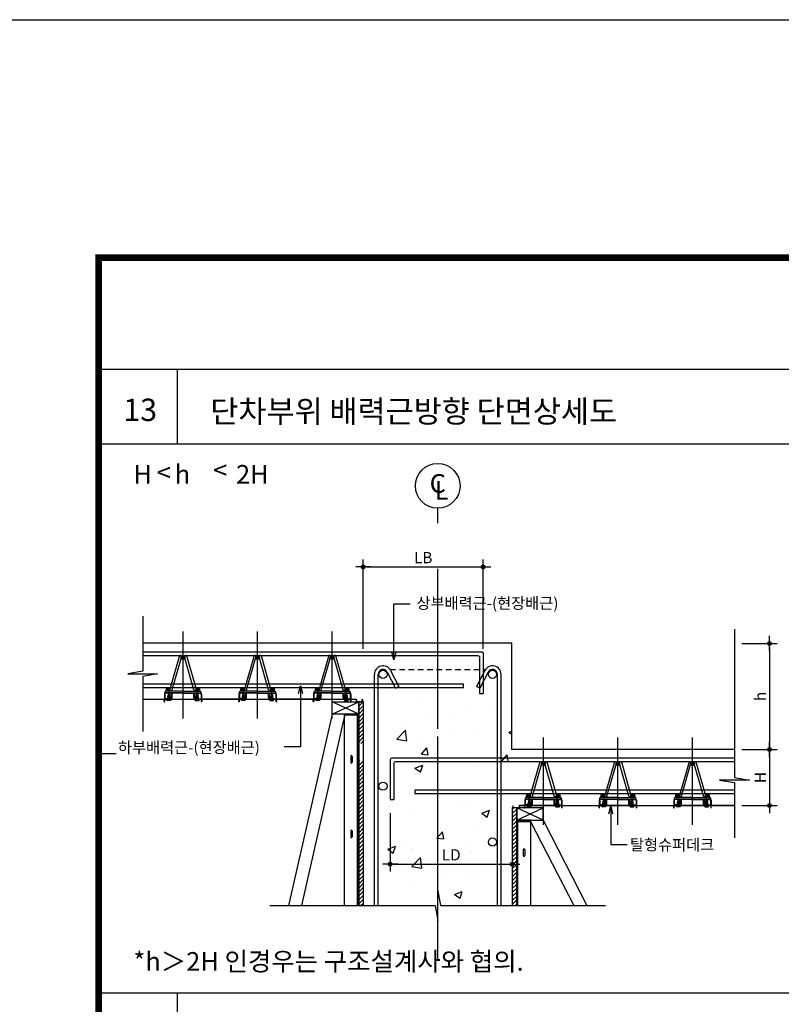
# Model space of a CAD drawing. Extents: x 6062 to 34957, y -22384 to 19835.
# Drawn here: x 19647 to 21690, y 1656 to 4298 of the extents above; entities that cross this region are included whole.
import ezdxf
from ezdxf.enums import TextEntityAlignment as Align

# ---------------------------------------------------------------- set-up
doc = ezdxf.new("R2010")
doc.units = 0
doc.header["$LTSCALE"] = 10
doc.header["$MEASUREMENT"] = 0
doc.header["$PDMODE"] = 3
for name, pattern in [('CEN', [62, 60, -1, 0, -1]), ('CENTER', [2, 1.25, -0.25, 0.25, -0.25]), ('CENTER2', [1.125, 0.75, -0.125, 0.125, -0.125]), ('HID', [2.5, 1.5, -1]), ('HIDDEN', [0.375, 0.25, -0.125])]:
    doc.linetypes.add(name, pattern=pattern)
doc.layers.get('0').update_dxf_attribs({"linetype": 'CONTINUOUS'})
doc.layers.get('DEFPOINTS').update_dxf_attribs({"linetype": 'CONTINUOUS'})
for name, color, linetype in [('1', 1, 'CONTINUOUS'), ('7ELE', 7, 'CONTINUOUS'), ('7TXT', 3, 'CONTINUOUS'), ('A-SYM-BUB', 3, 'CONTINUOUS'), ('CEN', 1, 'CEN'), ('DIM', 7, 'CONTINUOUS'), ('E', 115, 'CONTINUOUS'), ('E2', 6, 'CONTINUOUS'), ('G', 4, 'CONTINUOUS'), ('SEC', 2, 'CONTINUOUS'), ('TEXT', 6, 'CONTINUOUS'), ('슈퍼', 4, 'CONTINUOUS')]:
    doc.layers.add(name, color=color, linetype=linetype)
doc.styles.add('DO', font='txt', dxfattribs={"height": 30})
doc.styles.add('DY', font='txt')
doc.styles.add('Gtx', font='txt')
doc.styles.add('HD', font='txt')
doc.styles.add('ROMANS', font='txt', dxfattribs={"width": 0.75})
doc.dimstyles.new('ISO-25', dxfattribs={"dimtxt": 2.5, "dimasz": 2.5, "dimexe": 1.25, "dimexo": 0.625, "dimtad": 1, "dimtxsty": 'Standard', "dimcen": 2.5, "dimadec": 0, "dimazin": 0, "dimtfac": 1, "dimtmove": 0, "dimatfit": 3, "dimfxl": 0, "dimarcsym": 0})
doc.dimstyles.get("Standard").update_dxf_attribs({"dimtxt": 0.18, "dimasz": 0.18, "dimexe": 0.18, "dimexo": 0.0625, "dimgap": 0.09, "dimtad": 0, "dimtih": 1, "dimtoh": 1, "dimdec": 4, "dimzin": 0, "dimdsep": 46, "dimtxsty": 'Standard', "dimcen": 0.09, "dimadec": 0, "dimazin": 0, "dimtfac": 1, "dimtdec": 4, "dimtofl": 0, "dimtmove": 0, "dimatfit": 3, "dimfxl": 0, "dimtolj": 1, "dimtzin": 0, "dimarcsym": 0})
doc.dimstyles.new('STANDARD$0', dxfattribs={"dimscale": 0, "dimtxt": 3.5, "dimasz": 3, "dimexe": 2, "dimexo": 2, "dimgap": 1.5, "dimtad": 1, "dimdsep": 46, "dimtxsty": 'ROMANS', "dimblk": 'ORIGIN2', "dimcen": 3, "dimclrd": 7, "dimclre": 7, "dimclrt": 2, "dimadec": 0, "dimazin": 0, "dimtfac": 1, "dimtix": 1, "dimtmove": 2, "dimatfit": 0, "dimldrblk": 'OPEN', "dimfxl": 0, "dimtolj": 1, "dimtzin": 9, "dimarcsym": 0})

# ---------------------------------------------------------------- blocks, each defined once
blk = doc.blocks.new('코스틸_box')
at = {"layer": '1'}
blk.add_line((-39, -12410.8), (7.7, -12410.8), dxfattribs=at)
at = {"layer": '1', "const_width": 18}
blk.add_lwpolyline([(-39, -11081.2), (7914.6, -11081.2), (7914.6, -16399.4), (-39, -16399.4), (-39, -11081.2)], dxfattribs=at)
at = {"layer": '1'}
blk.add_lwpolyline([(7329.7, -11081.2), (-39, -11081.2), (-39, -16399.4), (7329.7, -16399.4)], close=True, dxfattribs=at)
blk = doc.blocks.new('DIMDOT')
at = {"color": 0}
blk.add_line((-2, 0), (2, 0), dxfattribs=at)
for radius in [0.5, 0.25]:
    blk.add_circle((0, 0), radius, dxfattribs=at)
blk = doc.blocks.new('*D244')
at = {"layer": 'DEFPOINTS', "color": 0}
for p in [(21564.6, 2340.1), (21564.6, 2189.6), (21658.7, 2189.6)]:
    blk.add_point(p, dxfattribs=at)
at = {"layer": 'DIM', "color": 0, "lineweight": -2}
for p, q in [((21584.6, 2340.1), (21678.7, 2340.1)), ((21658.7, 2330.1), (21658.7, 2199.6)), ((21584.6, 2189.6), (21678.7, 2189.6))]:
    blk.add_line(p, q, dxfattribs=at)
at = {"layer": 'DIM', "color": 0, "lineweight": -2, "xscale": 10, "yscale": 10, "zscale": 10}
for p, rotation in [((21658.7, 2340.1), 90), ((21658.7, 2189.6), 270)]:
    blk.add_blockref('DIMDOT', p, dxfattribs=dict(at, rotation=rotation))
at = {"layer": 'DIM', "color": 6, "insert": (21633.7, 2264.8), "char_height": 30, "attachment_point": 5, "rotation": 90, "style": 'DO'}
blk.add_mtext('\\A1;H', dxfattribs=at)
blk = doc.blocks.new('*D245')
at = {"layer": 'DEFPOINTS', "color": 0}
for p in [(21564.6, 2624.6), (21564.6, 2340.1), (21658.7, 2340.1)]:
    blk.add_point(p, dxfattribs=at)
at = {"layer": 'DIM', "color": 0, "lineweight": -2}
for p, q in [((21584.6, 2624.6), (21678.7, 2624.6)), ((21658.7, 2614.6), (21658.7, 2350.1)), ((21584.6, 2340.1), (21678.7, 2340.1))]:
    blk.add_line(p, q, dxfattribs=at)
at = {"layer": 'DIM', "color": 0, "lineweight": -2, "xscale": 10, "yscale": 10, "zscale": 10}
for p, rotation in [((21658.7, 2624.6), 90), ((21658.7, 2340.1), 270)]:
    blk.add_blockref('DIMDOT', p, dxfattribs=dict(at, rotation=rotation))
at = {"layer": 'DIM', "color": 6, "insert": (21633.7, 2482.3), "char_height": 30, "attachment_point": 5, "rotation": 90, "style": 'DO'}
blk.add_mtext('\\A1;h', dxfattribs=at)
blk = doc.blocks.new('*D246')
at = {"layer": 'DEFPOINTS', "color": 0}
for p in [(20890.6, 2829.7), (20568.5, 2590.1), (20890.6, 2590.1)]:
    blk.add_point(p, dxfattribs=at)
at = {"layer": 'DIM', "color": 0, "lineweight": -2}
for p, q in [((20568.5, 2610.1), (20568.5, 2849.7)), ((20578.5, 2829.7), (20880.6, 2829.7)), ((20890.6, 2610.1), (20890.6, 2849.7))]:
    blk.add_line(p, q, dxfattribs=at)
at = {"layer": 'DIM', "color": 0, "lineweight": -2, "xscale": 10, "yscale": 10, "zscale": 10, "rotation": 180}
blk.add_blockref('DIMDOT', (20568.5, 2829.7), dxfattribs=at)
at = {"layer": 'DIM', "color": 0, "lineweight": -2, "xscale": 10, "yscale": 10, "zscale": 10}
blk.add_blockref('DIMDOT', (20890.6, 2829.7), dxfattribs=at)
at = {"layer": 'DIM', "color": 6, "insert": (20729.6, 2854.7), "char_height": 30, "attachment_point": 5, "style": 'DO'}
blk.add_mtext('\\A1;LB', dxfattribs=at)
blk = doc.blocks.new('*D247')
at = {"layer": 'DEFPOINTS', "color": 0}
for p in [(20641.1, 2189.6), (20968.5, 2189.6), (20968.5, 2032.4)]:
    blk.add_point(p, dxfattribs=at)
at = {"layer": 'DIM', "color": 0, "lineweight": -2}
for p, q in [((20641.1, 2169.6), (20641.1, 2012.4)), ((20968.5, 2169.6), (20968.5, 2012.4)), ((20651.1, 2032.4), (20958.5, 2032.4))]:
    blk.add_line(p, q, dxfattribs=at)
at = {"layer": 'DIM', "color": 0, "lineweight": -2, "xscale": 10, "yscale": 10, "zscale": 10, "rotation": 180}
blk.add_blockref('DIMDOT', (20641.1, 2032.4), dxfattribs=at)
at = {"layer": 'DIM', "color": 0, "lineweight": -2, "xscale": 10, "yscale": 10, "zscale": 10}
blk.add_blockref('DIMDOT', (20968.5, 2032.4), dxfattribs=at)
at = {"layer": 'DIM', "color": 6, "insert": (20804.8, 2057.4), "char_height": 30, "attachment_point": 5, "style": 'DO'}
blk.add_mtext('\\A1;LD', dxfattribs=at)
blk = doc.blocks.new('BOLT_180529')
at = {"color": 1, "linetype": 'CENTER'}
blk.add_line((30280.8, -1048.2), (30280.8, -1029.3), dxfattribs=at)
for p, q in [((30275.8, -1047.7), (30275.8, -1044.3)), ((30275.8, -1044.3), (30285.8, -1044.3)), ((30275.8, -1044.5), (30285.8, -1044.5)), ((30276.3, -1048.2), (30285.2, -1048.2)), ((30277.7, -1037.9), (30283.8, -1036.9)), ((30277.7, -1037.9), (30278.4, -1037.5)), ((30277.7, -1038.9), (30283.9, -1037.9)), ((30277.7, -1037.9), (30278.4, -1038.1)), ((30277.7, -1038.9), (30278.4, -1038.5)), ((30277.7, -1039.9), (30283.9, -1038.9)), ((30277.7, -1038.9), (30278.4, -1039.1)), ((30277.7, -1039.9), (30278.4, -1039.5)), ((30277.7, -1040.9), (30283.9, -1039.9)), ((30277.7, -1039.9), (30278.4, -1040.1)), ((30277.7, -1040.9), (30278.4, -1040.5)), ((30277.7, -1041.9), (30283.9, -1040.9)), ((30277.7, -1040.9), (30278.4, -1041.1)), ((30277.7, -1041.9), (30278.4, -1041.5)), ((30277.7, -1042.9), (30283.9, -1041.9)), ((30277.7, -1041.9), (30278.4, -1042.1)), ((30277.7, -1042.9), (30278.4, -1042.5)), ((30277.7, -1042.9), (30278.4, -1043.1)), ((30277.8, -1036.9), (30283.7, -1036)), ((30277.8, -1036.9), (30278.5, -1036.5)), ((30277.8, -1036.9), (30278.5, -1037.1)), ((30277.9, -1035.9), (30283.5, -1035)), ((30277.9, -1035.9), (30278.6, -1035.5)), ((30277.9, -1035.9), (30278.6, -1036.1)), ((30278.1, -1034.9), (30283.4, -1034.1)), ((30278.1, -1034.9), (30278.8, -1034.5)), ((30278.1, -1034.9), (30278.8, -1035.1)), ((30278.3, -1033.9), (30283.2, -1033.1)), ((30278.3, -1033.9), (30278.9, -1033.5)), ((30278.3, -1033.9), (30278.9, -1034.1)), ((30278.3, -1048.2), (30278.3, -1044.3)), ((30278.4, -1032.9), (30283, -1032.2)), ((30278.4, -1032.9), (30279.1, -1032.5)), ((30278.4, -1032.9), (30279.1, -1033.1)), ((30278.4, -1037.5), (30283.1, -1036.7)), ((30278.4, -1038.1), (30283.1, -1037.3)), ((30278.4, -1038.5), (30283.2, -1037.7)), ((30278.4, -1039.1), (30283.2, -1038.3)), ((30278.4, -1039.5), (30283.2, -1038.7)), ((30278.4, -1040.1), (30283.2, -1039.3)), ((30278.4, -1040.5), (30283.2, -1039.7)), ((30278.4, -1041.1), (30283.2, -1040.3)), ((30278.4, -1041.5), (30283.2, -1040.7)), ((30278.4, -1042.1), (30283.2, -1041.3)), ((30278.4, -1042.5), (30283.2, -1041.7)), ((30278.4, -1043.1), (30283.2, -1042.3)), ((30278.4, -1044.3), (30278.4, -1043.1)), ((30278.5, -1036.5), (30283, -1035.8)), ((30278.5, -1037.1), (30283, -1036.4)), ((30278.6, -1031.9), (30282.9, -1031.2)), ((30278.6, -1031.9), (30279.3, -1031.5)), ((30278.6, -1031.9), (30279.3, -1032.1)), ((30278.6, -1035.5), (30282.9, -1034.8)), ((30278.6, -1036.1), (30282.9, -1035.4)), ((30278.8, -1034.5), (30282.7, -1033.9)), ((30278.8, -1035.1), (30282.7, -1034.5)), ((30278.9, -1033.5), (30282.5, -1032.9)), ((30278.9, -1034.1), (30282.6, -1033.5)), ((30279.1, -1032.5), (30282.4, -1032)), ((30279.1, -1033.1), (30282.4, -1032.6)), ((30279.3, -1031.5), (30282.2, -1031)), ((30279.3, -1032.1), (30282.2, -1031.6)), ((30280.6, -1044.5), (30280.6, -1046.7)), ((30280.8, -1044.3), (30280.8, -1048.2)), ((30281, -1044.5), (30281, -1046.7)), ((30282.9, -1031.2), (30282.2, -1031)), ((30282.9, -1031.2), (30282.2, -1031.6)), ((30283, -1032.2), (30282.4, -1032)), ((30283, -1032.2), (30282.4, -1032.6)), ((30283.2, -1033.1), (30282.5, -1032.9)), ((30283.2, -1033.1), (30282.5, -1033.5)), ((30283.4, -1034.1), (30282.7, -1033.9)), ((30283.4, -1034.1), (30282.7, -1034.5)), ((30283.5, -1035), (30282.9, -1034.8)), ((30283.5, -1035), (30282.9, -1035.4)), ((30283.7, -1036), (30283, -1035.8)), ((30283.7, -1036), (30283, -1036.4)), ((30283.8, -1036.9), (30283.1, -1036.7)), ((30283.8, -1036.9), (30283.1, -1037.3)), ((30283.9, -1037.9), (30283.2, -1037.7)), ((30283.9, -1037.9), (30283.2, -1038.3)), ((30283.9, -1038.9), (30283.2, -1038.7)), ((30283.9, -1038.9), (30283.2, -1039.3)), ((30283.9, -1039.9), (30283.2, -1039.7)), ((30283.9, -1039.9), (30283.2, -1040.3)), ((30283.9, -1040.9), (30283.2, -1040.7)), ((30283.9, -1040.9), (30283.2, -1041.3)), ((30283.9, -1041.9), (30283.2, -1041.7)), ((30283.9, -1041.9), (30283.2, -1042.3)), ((30283.2, -1044.3), (30283.2, -1042.3)), ((30283.3, -1048.2), (30283.3, -1044.3)), ((30285.8, -1047.7), (30285.8, -1044.3))]:
    blk.add_line(p, q)
at = {"color": 1, "linetype": 'HIDDEN'}
for p, q in [((30278.3, -1046), (30280.8, -1045.7)), ((30278.3, -1048.2), (30278.3, -1046)), ((30280.8, -1045.7), (30283.3, -1046)), ((30283.3, -1048.2), (30283.3, -1046))]:
    blk.add_line(p, q, dxfattribs=at)
for centre, radius, start, end in [((30273.9, -1026.1), 7.62, 314.7796, 334.8755), ((30291.9, -1021.5), 13.6, 214.9796, 224.3065), ((30278.2, -1045.6), 2.67, 205.8914, 334.1086), ((30276.3, -1047.7), 0.5, 180, 270), ((30283.4, -1045.6), 2.67, 205.8914, 334.1086), ((30285.3, -1047.7), 0.5, 270, 0)]:
    blk.add_arc(centre, radius, start, end)
at = {"linetype": 'ByBlock'}
for centre, radius, start, end in [((30278.2, -1038.3), 0.271, 309.3172, 45.5467), ((30278.2, -1039.3), 0.271, 309.3172, 45.5467), ((30278.2, -1040.3), 0.271, 309.3172, 45.5467), ((30278.2, -1041.3), 0.271, 309.3172, 45.5467), ((30278.2, -1042.3), 0.271, 309.3172, 45.5467), ((30278, -1037.2), 0.485, 321.532, 10.7813), ((30278.3, -1036.2), 0.348, 301.7742, 16.0992), ((30278.5, -1035.2), 0.317, 296.8219, 20.1365), ((30278.6, -1034.2), 0.33, 297.4516, 17.6136), ((30278.8, -1033.2), 0.331, 296.5797, 16.9344), ((30279, -1032.3), 0.259, 280.1449, 31.8312), ((30282.5, -1031.7), 0.261, 160.1813, 252.232), ((30282.6, -1032.7), 0.239, 150.8907, 258.9259), ((30282.9, -1033.6), 0.309, 163.8211, 237.189), ((30282.9, -1034.6), 0.259, 157.3229, 249.9586), ((30283.1, -1035.5), 0.267, 158.3535, 247.199), ((30283.3, -1036.5), 0.293, 161.0294, 242.2586), ((30283.6, -1037.4), 0.466, 168.9383, 218.2085), ((30283.3, -1038.5), 0.2, 99.8863, 259.1584), ((30283.3, -1039.5), 0.2, 99.8863, 259.1584), ((30283.3, -1040.5), 0.2, 99.8863, 259.1584), ((30283.3, -1041.5), 0.2, 99.8863, 259.1584)]:
    blk.add_arc(centre, radius, start, end, dxfattribs=at)
blk = doc.blocks.new('탈형_200810')
at = {"linetype": 'ByBlock'}
for p, q in [((29760.4, -1050), (29760.4, -1061.6)), ((29761.6, -1050), (29761.6, -1061.6)), ((29761.6, -1050), (29761.6, -1050)), ((29810.4, -1046.8), (29763.6, -1046.8)), ((29810.4, -1048), (29763.6, -1048)), ((29810.4, -1042.8), (29763.9, -1042.8)), ((29810.4, -1046.8), (29768.9, -1046.8)), ((29778.4, -1061.6), (29778.4, -1048)), ((29779.6, -1061.6), (29779.6, -1048)), ((29781.1, -1060.1), (29781.1, -1048)), ((29810.4, -1042.8), (29856.9, -1042.8)), ((29810.4, -1046.8), (29857.2, -1046.8)), ((29810.4, -1046.8), (29851.9, -1046.8)), ((29810.4, -1048), (29857.2, -1048)), ((29839.7, -1060.1), (29839.7, -1048)), ((29841.2, -1061.6), (29841.2, -1048)), ((29842.4, -1061.6), (29842.4, -1048)), ((29859.2, -1050), (29859.2, -1061.6)), ((29859.2, -1050), (29859.2, -1050)), ((29860.4, -1050), (29860.4, -1061.6)), ((29761.6, -1061.6), (29761.6, -1061.6)), ((29776.7, -1062.6), (29762.6, -1062.6)), ((29768.5, -1062.3), (29768.5, -1060.6)), ((29776.3, -1060.6), (29768.5, -1060.6)), ((29776.3, -1062.3), (29776.3, -1060.6)), ((29777.4, -1062.6), (29776.5, -1062.6)), ((29779.6, -1061.6), (29779.6, -1061.6)), ((29841.2, -1061.6), (29841.2, -1061.6)), ((29843.4, -1062.6), (29844.3, -1062.6)), ((29844.1, -1062.6), (29858.2, -1062.6)), ((29844.5, -1062.3), (29844.5, -1060.6)), ((29844.5, -1060.6), (29852.3, -1060.6)), ((29852.3, -1062.3), (29852.3, -1060.6)), ((29859.2, -1061.6), (29859.2, -1061.6))]:
    blk.add_line(p, q, dxfattribs=at)
at = {"color": 1, "linetype": 'CENTER2'}
for p, q in [((29772.4, -1059.9), (29772.4, -1044.1)), ((29772.4, -1059.9), (29772.4, -1044.9)), ((29848.4, -1059.9), (29848.4, -1044.1)), ((29848.4, -1059.9), (29848.4, -1044.9))]:
    blk.add_line(p, q, dxfattribs=at)
for p, q in [((29777.4, -1063.8), (29762.6, -1063.8)), ((29843.4, -1063.8), (29858.2, -1063.8))]:
    blk.add_line(p, q)
at = {"color": 240, "linetype": 'HIDDEN'}
for p, q in [((29769.6, -1063.1), (29769.6, -1060.6)), ((29772.4, -1063.8), (29772.4, -1060.6)), ((29775.2, -1063.1), (29775.2, -1060.6)), ((29845.6, -1063.1), (29845.6, -1060.6)), ((29848.4, -1063.8), (29848.4, -1060.6)), ((29851.2, -1063.1), (29851.2, -1060.6))]:
    blk.add_line(p, q, dxfattribs=at)
at = {"linetype": 'ByBlock'}
for centre, radius, start, end in [((29763.6, -1050), 3.2, 90, 180), ((29769.4, -1047.6), 8.22, 151.5081, 181.5147), ((29763.6, -1050), 2, 90, 180), ((29763.9, -1044.8), 2, 90, 147.5558), ((29856.9, -1044.8), 2, 32.4442, 90), ((29857.2, -1050), 3.2, 0, 90), ((29857.2, -1050), 2, 0, 90), ((29851.4, -1047.6), 8.22, 358.4853, 28.4919), ((29762.6, -1061.6), 2.2, 180, 270.0048), ((29762.6, -1061.6), 1, 180, 270), ((29768.2, -1062.3), 0.3, 270, 0), ((29776.6, -1062.3), 0.3, 180, 270), ((29777.4, -1061.6), 1, 270, 0), ((29777.4, -1061.6), 2.2, 270, 0), ((29779.6, -1060.1), 1.5, 270, 0), ((29841.2, -1060.1), 1.5, 180, 270), ((29843.4, -1061.6), 2.2, 180, 270), ((29843.4, -1061.6), 1, 180, 270), ((29844.2, -1062.3), 0.3, 270, 0), ((29852.6, -1062.3), 0.3, 180, 270), ((29858.2, -1061.6), 1, 270, 0), ((29858.2, -1061.6), 2.2, 269.9952, 0)]:
    blk.add_arc(centre, radius, start, end, dxfattribs=at)
at = {"color": 240, "linetype": 'HIDDEN'}
for centre, start, end in [((29768.6, -1062.8), 270, 341.8051), ((29776.1, -1062.8), 198.1949, 270), ((29844.6, -1062.8), 270, 341.8051), ((29852.1, -1062.8), 198.1949, 270)]:
    blk.add_arc(centre, 1, start, end, dxfattribs=at)
at = {"layer": 'G', "color": 0, "xscale": -1}
blk.add_blockref('BOLT_180529', (60053.2, -19.4), dxfattribs=at)
at = {"layer": 'G', "color": 0}
blk.add_blockref('BOLT_180529', (-432.4, -19.4), dxfattribs=at)

msp = doc.modelspace()

# ---------------------------------------------------------------- hatches: boundary and pattern name
at = {"layer": '7ELE', "linetype": 'ByBlock'}
h = msp.add_hatch(dxfattribs=at)
h.set_pattern_fill('AR-CONC', color=9, scale=30, style=0)
h.set_pattern_definition([(50, (-108817.96, -41399.15), (215.17805, -18.82564), [22.5, -247.5]), (355, (-108817.96, -41399.15), (-41.6254, 225.65764), [18, -198]), (100.4514, (-108800.03, -41400.72), (173.5528, 206.83186), [19.12206, -210.34263]), (46.1842, (-108817.96, -41339.15), (320.1723, -49.6557), [33.75, -371.25]), (96.6356, (-108791.28, -41343.3), (280.3988, 292.23536), [28.6831, -315.5139]), (351.1842, (-108817.96, -41339.15), (280.3986, 292.2356), [27, -297]), (21, (-108787.96, -41354.15), (179.07212, -120.78567), [22.5, -247.5]), (326, (-108787.96, -41354.15), (72.9946, 217.545), [18, -198]), (71.4514, (-108773.04, -41364.21), (252.0668, 96.75915), [19.12206, -210.34263]), (37.5, (-108817.96, -41399.15), (3.647957, 99.868156), [0, -195.6, 0, -201, 0, -198.75]), (7.5, (-108817.96, -41399.15), (78.92086, 118.32351), [0, -114.6, 0, -191.1, 0, -75.75]), (327.5, (-108884.86, -41399.15), (160.14673, -6.76646), [0, -75, 0, -234, 0, -310.5]), (317.5, (-108914.86, -41399.15), (174.95585, 30.0315), [0, -97.5, 0, -155.4, 0, -220.5])])
h.paths.add_polyline_path([(20768.492, 2474.552), (20568.492, 2474.552), (20568.492, 1921.14), (20761.448, 1921.14), (20768.492, 1881.14), (20768.492, 1961.14)])
h.paths.add_polyline_path([(20968.492, 2474.552), (20768.492, 2474.552), (20768.492, 1961.14), (20775.536, 1921.14), (20968.492, 1921.14)])
at = {"layer": 'E', "linetype": 'ByBlock'}
h = msp.add_hatch(dxfattribs=at)
h.set_pattern_fill('ANSI31', color=9, scale=60, style=0)
h.set_pattern_definition([(45, (-108817.961, -35309.147), (-5.30330086, 5.30330086), [])])
h.paths.add_polyline_path([(20568.492, 2468.052), (20556.492, 2468.052), (20556.492, 1921.14), (20568.492, 1921.14)])
h.paths.add_polyline_path([(20556.492, 2355.9), (20568.492, 2355.9), (20568.492, 2310.86), (20556.492, 2310.86)])
h = msp.add_hatch(dxfattribs=at)
h.set_pattern_fill('ANSI31', color=9, scale=60, style=0)
h.set_pattern_definition([(45, (-108405.961, -35459.147), (-5.30330086, 5.30330086), [])])
h.paths.add_polyline_path([(20980.492, 2183.052), (20968.492, 2183.052), (20968.492, 1921.14), (20980.492, 1921.14)])
h.paths.add_polyline_path([(20968.492, 2176.552), (20980.492, 2183.052)])

# ---------------------------------------------------------------- linework, layer by layer
at = {"color": 6}
for p, q in [((19977.107, 2475.052), (20034.181, 2475.052)), ((20034.181, 2474.552), (19977.107, 2474.552)), ((20034.681, 2468.552), (20034.681, 2474.052)), ((20035.181, 2468.552), (20035.181, 2474.052)), ((20035.681, 2474.052), (20035.681, 2473.552)), ((20035.681, 2473.552), (20035.681, 2468.552)), ((20036.181, 2475.052), (20134.181, 2475.052)), ((20134.181, 2474.552), (20036.181, 2474.552)), ((20134.681, 2468.552), (20134.681, 2474.052)), ((20135.181, 2468.552), (20135.181, 2474.052)), ((20135.681, 2474.052), (20135.681, 2473.552)), ((20135.681, 2473.552), (20135.681, 2468.552)), ((20234.181, 2475.052), (20136.181, 2475.052)), ((20234.181, 2474.552), (20136.181, 2474.552)), ((20234.681, 2468.552), (20234.681, 2474.052)), ((20235.181, 2468.552), (20235.181, 2474.052)), ((20235.681, 2474.052), (20235.681, 2473.552)), ((20235.681, 2473.552), (20235.681, 2468.552)), ((20236.181, 2475.052), (20334.181, 2475.052)), ((20334.181, 2474.552), (20236.181, 2474.552)), ((20334.681, 2468.552), (20334.681, 2474.052)), ((20335.181, 2468.552), (20335.181, 2474.052)), ((20335.681, 2474.052), (20335.681, 2473.552)), ((20335.681, 2473.552), (20335.681, 2468.552)), ((20434.181, 2475.052), (20336.181, 2475.052)), ((20434.181, 2474.552), (20336.181, 2474.552)), ((20434.681, 2468.552), (20434.681, 2474.052)), ((20435.181, 2468.552), (20435.181, 2474.052)), ((20435.681, 2474.052), (20435.681, 2473.552)), ((20435.681, 2473.552), (20435.681, 2468.552)), ((20436.181, 2475.052), (20534.181, 2475.052)), ((20534.181, 2474.552), (20436.181, 2474.552)), ((20534.681, 2468.552), (20534.681, 2474.052)), ((20535.181, 2468.552), (20535.181, 2474.052)), ((20535.681, 2474.052), (20535.681, 2473.552)), ((20535.681, 2473.552), (20535.681, 2468.552)), ((20536.181, 2475.052), (20549.232, 2475.052)), ((20549.232, 2474.552), (20536.181, 2474.552)), ((20549.731, 2474.078), (20549.998, 2468.999)), ((20550.231, 2474.104), (20550.497, 2469.025)), ((20550.996, 2468.552), (20567.492, 2468.552)), ((20550.996, 2468.052), (20567.492, 2468.052)), ((20567.925, 2469.302), (20565, 2474.369)), ((20568.358, 2469.552), (20565.433, 2474.619)), ((20968.626, 2184.552), (20971.552, 2189.619)), ((20969.059, 2184.302), (20971.985, 2189.369)), ((20985.988, 2183.552), (20969.492, 2183.552)), ((20985.988, 2183.052), (20969.492, 2183.052)), ((20986.754, 2189.104), (20986.487, 2184.025)), ((20987.253, 2189.078), (20986.987, 2183.999)), ((21000.803, 2190.052), (20987.752, 2190.052)), ((20987.752, 2189.552), (21000.803, 2189.552)), ((21001.303, 2189.052), (21001.303, 2188.552)), ((21001.303, 2188.552), (21001.303, 2183.552)), ((21001.803, 2183.552), (21001.803, 2189.052)), ((21002.303, 2183.552), (21002.303, 2189.052)), ((21100.803, 2190.052), (21002.803, 2190.052)), ((21002.803, 2189.552), (21100.803, 2189.552)), ((21101.303, 2189.052), (21101.303, 2188.552)), ((21101.303, 2188.552), (21101.303, 2183.552)), ((21101.803, 2183.552), (21101.803, 2189.052)), ((21102.303, 2183.552), (21102.303, 2189.052)), ((21102.803, 2190.052), (21200.803, 2190.052)), ((21102.803, 2189.552), (21200.803, 2189.552)), ((21201.303, 2189.052), (21201.303, 2188.552)), ((21201.303, 2188.552), (21201.303, 2183.552)), ((21201.803, 2183.552), (21201.803, 2189.052)), ((21202.303, 2183.552), (21202.303, 2189.052)), ((21300.803, 2190.052), (21202.803, 2190.052)), ((21202.803, 2189.552), (21300.803, 2189.552)), ((21301.303, 2189.052), (21301.303, 2188.552)), ((21301.303, 2188.552), (21301.303, 2183.552)), ((21301.803, 2183.552), (21301.803, 2189.052)), ((21302.303, 2183.552), (21302.303, 2189.052)), ((21302.803, 2190.052), (21400.803, 2190.052)), ((21302.803, 2189.552), (21400.803, 2189.552)), ((21401.303, 2189.052), (21401.303, 2188.552)), ((21401.303, 2188.552), (21401.303, 2183.552)), ((21401.803, 2183.552), (21401.803, 2189.052)), ((21402.303, 2183.552), (21402.303, 2189.052)), ((21500.803, 2190.052), (21402.803, 2190.052)), ((21402.803, 2189.552), (21500.803, 2189.552)), ((21501.303, 2189.052), (21501.303, 2188.552)), ((21501.303, 2188.552), (21501.303, 2183.552)), ((21501.803, 2183.552), (21501.803, 2189.052)), ((21502.303, 2183.552), (21502.303, 2189.052)), ((21564.552, 2190.052), (21502.803, 2190.052)), ((21502.803, 2189.552), (21564.552, 2189.552))]:
    msp.add_line(p, q, dxfattribs=at)
at = {"color": 6, "linetype": 'Continuous'}
for p, q in [((20565.433, 2474.619), (20565, 2474.369)), ((20971.552, 2189.619), (20971.985, 2189.369))]:
    msp.add_line(p, q, dxfattribs=at)
msp.add_lwpolyline([(6061.582, 4297.848), (28745.949, 4297.848), (28745.949, -9043.199), (6061.582, -9043.199)], close=True)
at = {"color": 6}
for centre, radius, start, end in [((20034.181, 2474.052), 1, 0, 90), ((20034.181, 2474.052), 0.5, 0, 90), ((20035.181, 2468.552), 0.5, 180, 0), ((20036.181, 2474.052), 1, 90, 180), ((20036.181, 2474.052), 0.5, 90, 180), ((20134.181, 2474.052), 1, 0, 90), ((20134.181, 2474.052), 0.5, 0, 90), ((20135.181, 2468.552), 0.5, 180, 0), ((20136.181, 2474.052), 1, 90, 180), ((20136.181, 2474.052), 0.5, 90, 180), ((20234.181, 2474.052), 1, 0, 90), ((20234.181, 2474.052), 0.5, 0, 90), ((20235.181, 2468.552), 0.5, 180, 0), ((20236.181, 2474.052), 1, 90, 180), ((20236.181, 2474.052), 0.5, 90, 180), ((20334.181, 2474.052), 1, 0, 90), ((20334.181, 2474.052), 0.5, 0, 90), ((20335.181, 2468.552), 0.5, 180, 0), ((20336.181, 2474.052), 1, 90, 180), ((20336.181, 2474.052), 0.5, 90, 180), ((20434.181, 2474.052), 1, 0, 90), ((20434.181, 2474.052), 0.5, 0, 90), ((20435.181, 2468.552), 0.5, 180, 0), ((20436.181, 2474.052), 1, 90, 180), ((20436.181, 2474.052), 0.5, 90, 180), ((20534.181, 2474.052), 1, 0, 90), ((20534.181, 2474.052), 0.5, 0, 90), ((20535.181, 2468.552), 0.5, 180, 0), ((20536.181, 2474.052), 1, 90, 180), ((20536.181, 2474.052), 0.5, 90, 180), ((20549.232, 2474.052), 1, 3, 90), ((20549.232, 2474.052), 0.5, 3, 90), ((20550.996, 2469.052), 1, 183, 270), ((20550.996, 2469.052), 0.5, 183, 270), ((20567.492, 2469.052), 1, 270, 30), ((20567.492, 2469.052), 0.5, 270, 30), ((20969.492, 2184.052), 1, 150, 270), ((20969.492, 2184.052), 0.5, 150, 270), ((20985.988, 2184.052), 0.5, 270, 357), ((20985.988, 2184.052), 1, 270, 357), ((20987.752, 2189.052), 1, 90, 177), ((20987.752, 2189.052), 0.5, 90, 177), ((21000.803, 2189.052), 1, 360, 90), ((21000.803, 2189.052), 0.5, 360, 90), ((21001.803, 2183.552), 0.5, 180, 360), ((21002.803, 2189.052), 1, 90, 180), ((21002.803, 2189.052), 0.5, 90, 180), ((21100.803, 2189.052), 1, 360, 90), ((21100.803, 2189.052), 0.5, 360, 90), ((21101.803, 2183.552), 0.5, 180, 360), ((21102.803, 2189.052), 1, 90, 180), ((21102.803, 2189.052), 0.5, 90, 180), ((21200.803, 2189.052), 1, 360, 90), ((21200.803, 2189.052), 0.5, 360, 90), ((21201.803, 2183.552), 0.5, 180, 360), ((21202.803, 2189.052), 1, 90, 180), ((21202.803, 2189.052), 0.5, 90, 180), ((21300.803, 2189.052), 1, 360, 90), ((21300.803, 2189.052), 0.5, 360, 90), ((21301.803, 2183.552), 0.5, 180, 360), ((21302.803, 2189.052), 1, 90, 180), ((21302.803, 2189.052), 0.5, 90, 180), ((21400.803, 2189.052), 1, 360, 90), ((21400.803, 2189.052), 0.5, 360, 90), ((21401.803, 2183.552), 0.5, 180, 360), ((21402.803, 2189.052), 1, 90, 180), ((21402.803, 2189.052), 0.5, 90, 180), ((21500.803, 2189.052), 1, 360, 90), ((21500.803, 2189.052), 0.5, 360, 90), ((21501.803, 2183.552), 0.5, 180, 360), ((21502.803, 2189.052), 1, 90, 180), ((21502.803, 2189.052), 0.5, 90, 180)]:
    msp.add_arc(centre, radius, start, end, dxfattribs=at)
at = {"layer": '1', "color": 8, "linetype": 'CEN'}
msp.add_line((20768.492, 1775.221), (20768.492, 2824.552), dxfattribs=at)
at = {"layer": 'A-SYM-BUB', "color": 7}
msp.add_lwpolyline([(20768.492, 2947.272), (20768.492, 2987.272, -1), (20768.492, 3107.272, -1), (20768.492, 2987.272, 0)], format="xyb", dxfattribs=at)
at = {"layer": 'CEN'}
for points in [[(20085.181, 2422.918), (20085.181, 2656.872)], [(20285.181, 2422.918), (20285.181, 2656.872)], [(20485.181, 2422.918), (20485.181, 2656.872)], [(21051.803, 2137.918), (21051.803, 2371.872)], [(21251.803, 2137.918), (21251.803, 2371.872)], [(21451.803, 2137.918), (21451.803, 2371.872)]]:
    msp.add_lwpolyline(points, dxfattribs=at)
at = {"layer": 'E'}
for p, q in [((20075.961, 2592.078), (20050.118, 2501.767)), ((20055.875, 2500.077), (20081.731, 2590.433)), ((20114.487, 2500.077), (20088.508, 2590.889)), ((20094.401, 2592.078), (20120.244, 2501.767)), ((20275.961, 2592.078), (20250.118, 2501.767)), ((20255.875, 2500.077), (20281.731, 2590.433)), ((20314.487, 2500.077), (20288.508, 2590.889)), ((20294.401, 2592.078), (20320.244, 2501.767)), ((20475.961, 2592.078), (20450.118, 2501.767)), ((20455.875, 2500.077), (20481.731, 2590.433)), ((20514.487, 2500.077), (20488.508, 2590.889)), ((20494.401, 2592.078), (20520.244, 2501.767)), ((20598.492, 1921.14), (20598.492, 2541.552)), ((20608.492, 1921.14), (20608.492, 2541.552)), ((20928.492, 1921.14), (20928.492, 2541.552)), ((20938.492, 1921.14), (20938.492, 2541.552)), ((21042.583, 2307.078), (21016.74, 2216.767)), ((21022.498, 2215.077), (21048.477, 2305.889)), ((21081.109, 2215.077), (21055.253, 2305.433)), ((21061.023, 2307.078), (21086.866, 2216.767)), ((21242.583, 2307.078), (21216.74, 2216.767)), ((21222.498, 2215.077), (21248.477, 2305.889)), ((21281.109, 2215.077), (21255.253, 2305.433)), ((21261.023, 2307.078), (21286.866, 2216.767)), ((21442.583, 2307.078), (21416.74, 2216.767)), ((21422.498, 2215.077), (21448.477, 2305.889)), ((21481.109, 2215.077), (21455.253, 2305.433)), ((21461.023, 2307.078), (21486.866, 2216.767))]:
    msp.add_line(p, q, dxfattribs=at)
at = {"layer": 'E', "linetype": 'ByBlock'}
for p, q in [((20633.015, 2547.571), (20655.489, 2504.604)), ((20641.876, 2552.206), (20664.35, 2509.239)), ((20895.109, 2552.206), (20872.634, 2509.239)), ((20903.97, 2547.571), (20881.495, 2504.604)), ((20655.489, 2504.604), (20664.35, 2509.239)), ((20881.495, 2504.604), (20872.634, 2509.239))]:
    msp.add_line(p, q, dxfattribs=at)
at = {"layer": 'E', "linetype": 'HID'}
msp.add_line((20640.466, 2554.552), (20896.518, 2554.552), dxfattribs=at)
at = {"layer": 'E', "color": 3}
for p, q in [((19977.107, 2515.98), (20837.393, 2515.98)), ((19977.107, 2505.926), (20837.393, 2505.926)), ((21564.552, 2231.052), (20706.954, 2231.052)), ((21564.552, 2221.052), (20706.954, 2221.052))]:
    msp.add_line(p, q, dxfattribs=at)
at = {"layer": 'E', "color": 9, "linetype": 'ByBlock'}
for p, q in [((20534.992, 2321.552), (20534.992, 2305.552)), ((20538.992, 2321.552), (20538.992, 2305.552)), ((20534.992, 2121.552), (20534.992, 2105.552)), ((20538.992, 2121.552), (20538.992, 2105.552)), ((20997.992, 2071.552), (20997.992, 2055.552)), ((21001.992, 2071.552), (21001.992, 2055.552))]:
    msp.add_line(p, q, dxfattribs=at)
at = {"layer": 'E', "color": 3}
for points in [[(19977.107, 2602.097), (20885.538, 2602.097, -0.41421356), (20890.538, 2597.097), (20890.538, 2490.619)], [(19977.107, 2592.097), (20875.538, 2592.097, -0.41421356), (20880.538, 2587.097), (20880.538, 2490.619)], [(21564.552, 2317.097), (20646.141, 2317.097, 0.41421356), (20641.141, 2312.097), (20641.141, 2205.619)], [(21564.552, 2307.097), (20656.141, 2307.097, 0.41421356), (20651.141, 2302.097), (20651.141, 2205.619)]]:
    msp.add_lwpolyline(points, format="xyb", dxfattribs=at)
for points in [[(20837.393, 2505.926), (20837.393, 2515.98)], [(20880.538, 2490.619), (20890.538, 2490.619)], [(20706.954, 2231.052), (20706.954, 2221.052)], [(20641.141, 2205.619), (20651.141, 2205.619)]]:
    msp.add_lwpolyline(points, dxfattribs=at)
at = {"layer": 'E'}
for points in [[(20050.118, 2501.767, 1.0073886), (20055.964, 2500.386, 0.04686773)], [(20120.244, 2501.767, -1.0073886), (20114.398, 2500.386, -0.04686773)], [(20250.118, 2501.767, 1.0073886), (20255.964, 2500.386, 0.04686773)], [(20320.244, 2501.767, -1.0073886), (20314.398, 2500.386, -0.04686773)], [(20450.118, 2501.767, 1.0073886), (20455.964, 2500.386, 0.04686773)], [(20520.244, 2501.767, -1.0073886), (20514.398, 2500.386, -0.04686773)], [(21016.74, 2216.767, 1.0073886), (21022.586, 2215.386, 0.04686773)], [(21086.866, 2216.767, -1.0073886), (21081.021, 2215.386, -0.04686773)], [(21216.74, 2216.767, 1.0073886), (21222.586, 2215.386, 0.04686773)], [(21286.866, 2216.767, -1.0073886), (21281.021, 2215.386, -0.04686773)], [(21416.74, 2216.767, 1.0073886), (21422.586, 2215.386, 0.04686773)], [(21486.866, 2216.767, -1.0073886), (21481.021, 2215.386, -0.04686773)]]:
    msp.add_lwpolyline(points, format="xyb", dxfattribs=at)
at = {"layer": 'E', "linetype": 'ByBlock'}
for points in [[(20556.492, 2468.052), (20568.492, 2468.052), (20568.492, 1921.14), (20556.492, 1921.14)], [(20980.492, 2183.052), (20968.492, 2183.052), (20968.492, 1921.14), (20980.492, 1921.14)]]:
    msp.add_lwpolyline(points, close=True, dxfattribs=at)
at = {"layer": 'E', "color": 4, "linetype": 'ByBlock'}
for points in [[(20556.492, 2435.052), (20556.492, 2435.052), (20556.492, 1921.14), (20553.492, 1921.14), (20553.492, 2432.052), (20518.492, 2432.052), (20518.492, 2435.052), (20556.492, 2435.052), (20556.492, 2435.052), (20556.492, 2435.052)], [(20980.492, 2150.052), (20980.492, 2150.052), (20980.492, 1921.14), (20983.492, 1921.14), (20983.492, 2147.052), (21018.492, 2147.052), (21018.492, 2150.052), (20980.492, 2150.052), (20980.492, 2150.052), (20980.492, 2150.052)]]:
    msp.add_lwpolyline(points, dxfattribs=at)
at = {"layer": 'E', "linetype": 'ByBlock'}
for centre in [(20621.492, 2541.552), (20915.492, 2541.552), (20621.492, 2241.552), (20915.492, 2091.552)]:
    msp.add_circle(centre, 11, dxfattribs=at)
at = {"layer": 'E'}
for centre, start, end in [((20076.728, 2583.828), 52.859047, 95.312395), ((20093.02, 2583.94), 77.204679, 122.993428), ((20276.728, 2583.828), 52.859047, 95.312395), ((20293.02, 2583.94), 77.204679, 122.993428), ((20476.728, 2583.828), 52.859047, 95.312395), ((20493.02, 2583.94), 77.204679, 122.993428), ((21043.965, 2298.94), 57.006572, 102.795321), ((21060.256, 2298.828), 84.687605, 127.140953), ((21243.965, 2298.94), 57.006572, 102.795321), ((21260.256, 2298.828), 84.687605, 127.140953), ((21443.965, 2298.94), 57.006572, 102.795321), ((21460.256, 2298.828), 84.687605, 127.140953)]:
    msp.add_arc(centre, 8.286, start, end, dxfattribs=at)
at = {"layer": 'E', "linetype": 'ByBlock'}
for centre, radius, start, end in [((20621.492, 2541.552), 23, 27.589794, 180), ((20915.492, 2541.552), 23, 0, 152.410206), ((20621.492, 2541.552), 13, 27.582396, 180), ((20915.492, 2541.552), 13, 0, 152.417604)]:
    msp.add_arc(centre, radius, start, end, dxfattribs=at)
at = {"layer": 'E', "color": 9, "linetype": 'ByBlock'}
for centre, start, end in [((20536.992, 2321.552), 0, 180), ((20536.992, 2321.552), 0, 180), ((20536.992, 2305.552), 180, 0), ((20536.992, 2121.552), 0, 180), ((20536.992, 2121.552), 0, 180), ((20536.992, 2105.552), 180, 0), ((20999.992, 2071.552), 0, 180), ((20999.992, 2071.552), 0, 180), ((20999.992, 2055.552), 180, 0)]:
    msp.add_arc(centre, 2, start, end, dxfattribs=at)
at = {"layer": 'E2'}
for p, q in [((20967.488, 2625.052), (19977.107, 2625.052)), ((20485.492, 2435.052), (20556.492, 2468.052)), ((20556.492, 2435.052), (20485.492, 2468.052)), ((20485.492, 2435.052), (20368.492, 1921.14)), ((20518.492, 1921.14), (20518.492, 2435.052)), ((20518.492, 2429.92), (20403.127, 1921.14)), ((21564.552, 2340.052), (20967.488, 2340.052)), ((20980.492, 2150.052), (21051.492, 2183.052)), ((21051.492, 2150.052), (20980.492, 2183.052)), ((21018.492, 1921.14), (21018.492, 2150.052)), ((21018.492, 2144.92), (21133.857, 1921.14)), ((21051.492, 2150.052), (21168.492, 1921.14))]:
    msp.add_line(p, q, dxfattribs=at)
at = {"layer": 'E2', "linetype": 'ByBlock'}
for points in [[(19977.107, 2698.052), (19977.107, 2550.096), (19937.107, 2543.052), (20017.107, 2543.052), (19977.107, 2536.007), (19977.107, 2388.052)], [(21564.552, 2663.052), (21564.552, 2265.096), (21604.552, 2258.052), (21524.552, 2258.052), (21564.552, 2251.007), (21564.552, 2103.052)], [(20318.492, 1921.14), (20761.448, 1921.14), (20768.492, 1881.14), (20768.492, 1961.14), (20775.536, 1921.14), (21218.492, 1921.14)]]:
    msp.add_lwpolyline(points, dxfattribs=at)
at = {"layer": 'E2'}
for points in [[(20967.488, 2340.052), (20967.488, 2625.052)], [(20485.492, 2468.052), (20556.492, 2468.052), (20556.492, 2435.052), (20485.492, 2435.052), (20485.492, 2468.052)], [(21051.492, 2183.052), (20980.492, 2183.052), (20980.492, 2150.052), (21051.492, 2150.052), (21051.492, 2183.052)]]:
    msp.add_lwpolyline(points, dxfattribs=at)
at = {"layer": 'G'}
for p, q in [((27227.95, 3359.095), (19859.275, 3359.095)), ((20069.706, 3359.095), (20069.706, 3159.095)), ((27227.95, 3159.095), (19859.275, 3159.095)), ((27227.95, 1686.353), (19859.275, 1686.353)), ((20069.706, 1686.353), (20069.706, 1486.353))]:
    msp.add_line(p, q, dxfattribs=at)
at = {"layer": 'SEC', "linetype": 'ByBlock', "const_width": 5}
for points in [[(20082.681, 2587.097, 1), (20087.681, 2587.097, 1)], [(20282.681, 2587.097, 1), (20287.681, 2587.097, 1)], [(20482.681, 2587.097, 1), (20487.681, 2587.097, 1)], [(20042.681, 2501.052, 1), (20047.681, 2501.052, 1)], [(20122.681, 2501.052, 1), (20127.681, 2501.052, 1)], [(20242.681, 2501.052, 1), (20247.681, 2501.052, 1)], [(20322.681, 2501.052, 1), (20327.681, 2501.052, 1)], [(20442.681, 2501.052, 1), (20447.681, 2501.052, 1)], [(20522.681, 2501.052, 1), (20527.681, 2501.052, 1)], [(21054.303, 2302.097, -1), (21049.303, 2302.097, -1)], [(21254.303, 2302.097, -1), (21249.303, 2302.097, -1)], [(21454.303, 2302.097, -1), (21449.303, 2302.097, -1)], [(21014.303, 2216.052, -1), (21009.303, 2216.052, -1)], [(21094.303, 2216.052, -1), (21089.303, 2216.052, -1)], [(21214.303, 2216.052, -1), (21209.303, 2216.052, -1)], [(21294.303, 2216.052, -1), (21289.303, 2216.052, -1)], [(21414.303, 2216.052, -1), (21409.303, 2216.052, -1)], [(21494.303, 2216.052, -1), (21489.303, 2216.052, -1)]]:
    msp.add_lwpolyline(points, format="xyb", close=True, dxfattribs=at)
at = {"layer": 'SEC'}
for centre in [(20085.181, 2587.097), (20285.181, 2587.097), (20485.181, 2587.097), (20045.181, 2501.052), (20125.181, 2501.052), (20245.181, 2501.052), (20325.181, 2501.052), (20445.181, 2501.052), (20525.181, 2501.052), (21051.803, 2302.097), (21251.803, 2302.097), (21451.803, 2302.097), (21011.803, 2216.052), (21091.803, 2216.052), (21211.803, 2216.052), (21291.803, 2216.052), (21411.803, 2216.052), (21491.803, 2216.052)]:
    msp.add_circle(centre, 5, dxfattribs=at)

# ---------------------------------------------------------------- block references
at = {"layer": '7TXT'}
msp.add_blockref('코스틸_box', (19898.297, 14740.299), dxfattribs=at)
at = {"layer": 'G', "color": 0}
for p in [(-9725.253, 3538.827), (-9525.253, 3538.827), (-9325.253, 3538.827), (-8758.631, 3253.827), (-8558.631, 3253.827), (-8358.631, 3253.827)]:
    msp.add_blockref('탈형_200810', p, dxfattribs=at)

# ---------------------------------------------------------------- texts
at = {"layer": '7TXT', "style": 'HD'}
for s, p in [('13', (19924.875, 3221.239)), ('단차부위 배력근방향 단면상세도', (20158.536, 3217.144))]:
    msp.add_text(s, height=60, dxfattribs=at).set_placement(p)
at = {"layer": 'A-SYM-BUB', "style": 'Gtx'}
for s, p in [('C', (20768.492, 3047.272)), ('L', (20778.915, 3028.908))]:
    msp.add_text(s, height=50, dxfattribs=at).set_placement(p, align=Align.MIDDLE)
at = {"layer": 'TEXT', "style": 'DO'}
for s, p in [('상부배력근-(현장배근)', (20711.53, 2717.492)), ('하부배력근-(현장배근)', (19910.653, 2330.532)), ('탈형슈퍼데크', (21284.138, 2069.509))]:
    msp.add_text(s, height=30, dxfattribs=at).set_placement(p)
at = {"layer": '슈퍼', "style": 'DY'}
for s, p in [('H    h ', (19952.198, 3053.256)), ('<', (20014.517, 3057.953)), ('<', (20165.968, 3064.398)), ('2H', (20227.419, 3053.256)), ('*h＞2H 인경우는 구조설계사와 협의.', (19952.198, 1746.383))]:
    msp.add_text(s, height=50, dxfattribs=at).set_placement(p)

# ---------------------------------------------------------------- dimensions: what is measured, and where the dimension line sits
at = {"layer": 'DIM'}
for base, p1, p2, angle, text, dimstyle, override, picture, middle in [((20890.628, 2829.665), (20568.492, 2590.129), (20890.628, 2590.129), 180, 'LB', 'Standard', {"dimscale": 10, "dimtxt": 100, "dimasz": 1, "dimexe": 2, "dimexo": 2, "dimgap": 1, "dimtad": 1, "dimtih": 0, "dimtoh": 0, "dimdec": 0, "dimzin": 8, "dimtxsty": 'DO', "dimblk": 'DIMDOT', "dimcen": 0, "dimdle": 2, "dimclrt": 6, "dimtfac": 0.1, "dimtdec": 0, "dimtix": 1, "dimtofl": 1, "dimtmove": 2, "dimldrblk": 'DIMDOT', "dimtvp": 0.093333, "dimtzin": 8}, '*D246', (20729.56, 2854.685)), ((21658.742, 2340.052), (21564.552, 2624.552), (21564.552, 2340.052), 90, 'h', 'STANDARD$0', {"dimscale": 10, "dimtxt": 100, "dimasz": 1, "dimexe": 2, "dimexo": 2, "dimgap": 1, "dimdec": 0, "dimtxsty": 'DO', "dimblk": 'DIMDOT', "dimsah": 0, "dimcen": 0, "dimdle": 2, "dimclrd": 0, "dimclre": 0, "dimclrt": 6, "dimtfac": 0.1, "dimtdec": 0, "dimldrblk": 'DIMDOT', "dimtvp": 0.093333, "dimtzin": 8}, '*D245', (21633.722, 2482.302)), ((21658.742, 2189.552), (21564.552, 2340.052), (21564.552, 2189.552), 90, 'H', 'STANDARD$0', {"dimscale": 10, "dimtxt": 100, "dimasz": 1, "dimexe": 2, "dimexo": 2, "dimgap": 1, "dimdec": 0, "dimtxsty": 'DO', "dimblk": 'DIMDOT', "dimsah": 0, "dimcen": 0, "dimdle": 2, "dimclrd": 0, "dimclre": 0, "dimclrt": 6, "dimtfac": 0.1, "dimtdec": 0, "dimldrblk": 'DIMDOT', "dimtvp": 0.093333, "dimtzin": 8}, '*D244', (21633.722, 2264.802))]:
    dim = msp.add_linear_dim(base=base, p1=p1, p2=p2, angle=angle, text=text, dimstyle=dimstyle, override=override, dxfattribs=at)
    dim.commit()
    dim.dimension.update_dxf_attribs({"geometry": picture, "text_midpoint": middle})
dim = msp.add_linear_dim(base=(20968.492, 2032.387), p1=(20641.141, 2189.552), p2=(20968.492, 2189.552), text='LD', dimstyle='STANDARD$0', override={"dimscale": 10, "dimtxt": 100, "dimasz": 1, "dimgap": 1, "dimdec": 0, "dimtxsty": 'DO', "dimblk": 'DIMDOT', "dimcen": 0, "dimdle": 2, "dimclrd": 0, "dimclre": 0, "dimclrt": 6, "dimtfac": 0.1, "dimtdec": 0, "dimldrblk": 'DIMDOT', "dimtvp": 0.093333, "dimtzin": 8}, dxfattribs=at)
dim.commit()
dim.dimension.update_dxf_attribs({"geometry": '*D247', "text_midpoint": (20804.816, 2057.407)})

# ---------------------------------------------------------------- leaders
for points in [[(20650.87, 2580.794), (20650.87, 2730.584), (20694.895, 2730.584)], [(20400.186, 2510.65), (20400.186, 2347.359), (20356.161, 2347.359)], [(21232.518, 2187.533), (21232.518, 2084.687), (21276.543, 2084.687)]]:
    msp.add_leader(points, dimstyle='ISO-25', override={"dimasz": 20, "dimtad": 0, "dimldrblk": 'Open30', "dimfxl": 2})

doc.saveas('drawing.dxf')
